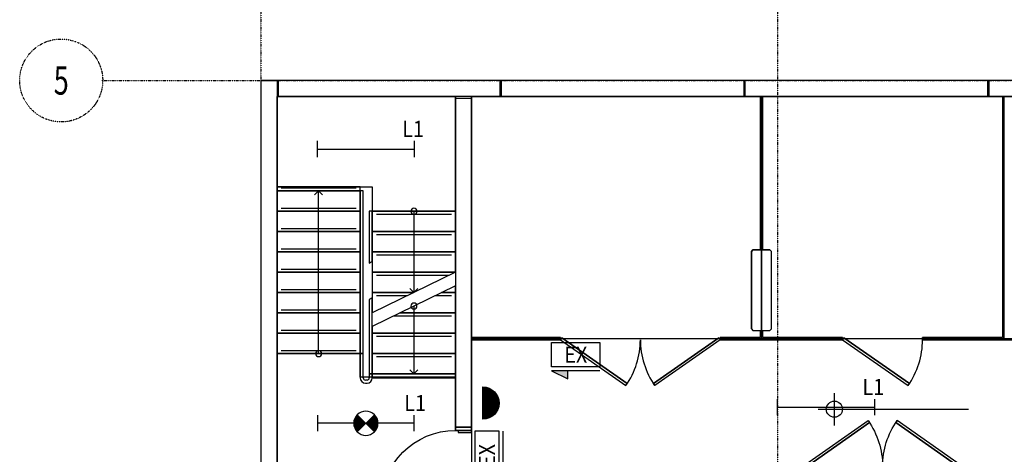
# Model space of a CAD drawing. Extents: x -2987 to 53170, y -2312 to 41359.
# Drawn here: x -2987 to 9208, y 26965 to 32354 of the extents above; entities that cross this region are included whole.
import ezdxf
from ezdxf.enums import TextEntityAlignment as Align

# ---------------------------------------------------------------- set-up
doc = ezdxf.new("R2010")
doc.units = 0
doc.header["$PDMODE"] = 1
doc.linetypes.add('X-2806-2F$0$EDG-1DOT-2', pattern=[5, 2, -1.4, 0.2, -1.4])
for name, color, linetype in [('LIT-EMERG', 6, 'CONTINUOUS'), ('LIT-FITT', 6, 'CONTINUOUS'), ('POW-OUTLET', 6, 'CONTINUOUS'), ('SYM-035', 2, 'CONTINUOUS'), ('SYM-050', 6, 'CONTINUOUS'), ('SYM-ATT', 2, 'CONTINUOUS'), ('SYM-FILL', 133, 'CONTINUOUS'), ('SYM-TEXT', 7, 'CONTINUOUS'), ('X-2806-2F$0$New_ARCHICAD Doors_Pen_No__3', 11, 'CONTINUOUS'), ('X-2806-2F$0$New_ARCHICAD Doors_Pen_No__83', 11, 'CONTINUOUS'), ('X-2806-2F$0$New_Fitout ~ Storage Units_Pen_No__2', 11, 'CONTINUOUS'), ('X-2806-2F$0$New_Fitout ~ Storage Units_Pen_No__219', 11, 'CONTINUOUS'), ('X-2806-2F$0$New_Fitout ~ Storage Units_Pen_No__224', 11, 'CONTINUOUS'), ('X-2806-2F$0$New_Fitout ~ Storage Units_Pen_No__225', 11, 'CONTINUOUS'), ('X-2806-2F$0$New_Structure 03 ~ Walls ~ Structural_Pen_No__183', 8, 'CONTINUOUS'), ('X-2806-2F$0$New_Structure 03 ~ Walls ~ Structural_Pen_No__184', 8, 'CONTINUOUS'), ('X-2806-2F$0$New_Structure 05 ~ Floors_Pen_No__45', 11, 'CONTINUOUS'), ('X-2806-2F$0$New_Structure 05 ~ Floors_Pen_No__9', 11, 'CONTINUOUS'), ('X-2806-2F$0$New_Structure 07 ~ Columns_Pen_No__184', 8, 'CONTINUOUS'), ('X-2806-2F$0$New_Structure 07 ~ Columns_Pen_No__190', 8, 'CONTINUOUS'), ('X-2806-2F$0$New_Structure 14 ~ Stair & Balustrade_Pen_No__1', 11, 'CONTINUOUS'), ('X-2806-2F$0$New_Structure 14 ~ Stair & Balustrade_Pen_No__11', 11, 'CONTINUOUS'), ('X-2806-2F$0$New_Structure 14 ~ Stair & Balustrade_Pen_No__190', 11, 'CONTINUOUS'), ('X-2806-2F$0$New_TEXT 02 ~ Clearance - Doors_Pen_No__221', 31, 'CONTINUOUS'), ('X-2806-2F$0$New_TEXT 02 ~ Names ~ Units_Pen_No__188', 31, 'CONTINUOUS'), ('X-2806-2F$0$New_TEXT 02 ~ Names ~ Units_Pen_No__189', 31, 'CONTINUOUS'), ('X-2806-2F$0$New_TEXT 02 ~ Names ~ Units_Pen_No__223', 31, 'CONTINUOUS'), ('X-2806-2F$0$X-ARC-GRID', 133, 'X-2806-2F$0$EDG-1DOT-2'), ('X-XREF', 7, 'CONTINUOUS')]:
    doc.layers.add(name, color=color, linetype=linetype)
doc.styles.add('EDG', font='edg.shx', dxfattribs={"width": 0.9})
doc.styles.add('X-2806-2F$0$EDG', font='edg.shx', dxfattribs={"width": 0.9})

# ---------------------------------------------------------------- blocks, each defined once
blk = doc.blocks.new('X-2806-2F')
at = {"layer": 'X-2806-2F$0$New_ARCHICAD Doors_Pen_No__3'}
for p, q in [((3680, 28385), (3680, 28415)), ((3680, 28415), (3710, 28415)), ((3710, 28415), (3680, 28415)), ((3680, 28415), (3680, 28385)), ((3710, 28415), (3710, 28385)), ((3710, 28385), (3710, 28415)), ((5720, 28415), (5690, 28415)), ((5690, 28415), (5690, 28385)), ((5690, 28415), (5720, 28415)), ((5690, 28385), (5690, 28415)), ((5720, 28385), (5720, 28415)), ((5720, 28415), (5720, 28385)), ((7175, 28385), (7175, 28415)), ((7175, 28415), (7205, 28415)), ((7205, 28415), (7175, 28415)), ((7175, 28415), (7175, 28385)), ((7205, 28415), (7205, 28385)), ((7205, 28385), (7205, 28415)), ((8225, 28415), (8195, 28415)), ((8195, 28415), (8195, 28385)), ((8195, 28415), (8225, 28415)), ((8195, 28385), (8195, 28415)), ((8225, 28385), (8225, 28415)), ((8225, 28415), (8225, 28385)), ((3710, 28385), (3680, 28385)), ((3680, 28385), (3710, 28385)), ((3727, 28410), (3710, 28385)), ((3727, 28410), (3710, 28385)), ((3710, 28385), (4521, 27817)), ((3710, 28385), (4521, 27817)), ((4538, 27842), (3727, 28410)), ((3727, 28410), (4538, 27842)), ((4862, 27842), (5673, 28410)), ((5673, 28410), (4862, 27842)), ((5690, 28385), (4879, 27817)), ((5690, 28385), (4879, 27817)), ((5673, 28410), (5690, 28385)), ((5673, 28410), (5690, 28385)), ((5690, 28385), (5720, 28385)), ((5720, 28385), (5690, 28385)), ((7205, 28385), (7175, 28385)), ((7175, 28385), (7205, 28385)), ((7222, 28410), (7205, 28385)), ((7222, 28410), (7205, 28385)), ((7205, 28385), (8016, 27817)), ((7205, 28385), (8016, 27817)), ((8033, 27842), (7222, 28410)), ((7222, 28410), (8033, 27842)), ((8195, 28385), (8225, 28385)), ((8225, 28385), (8195, 28385)), ((4521, 27817), (4538, 27842)), ((4521, 27817), (4538, 27842)), ((4879, 27817), (4862, 27842)), ((4879, 27817), (4862, 27842)), ((8016, 27817), (8033, 27842)), ((8016, 27817), (8033, 27842)), ((6710, 26815), (7521, 27383)), ((6710, 26815), (7521, 27383)), ((7538, 27358), (6727, 26790)), ((6727, 26790), (7538, 27358)), ((7521, 27383), (7538, 27358)), ((7521, 27383), (7538, 27358)), ((7879, 27383), (7862, 27358)), ((7879, 27383), (7862, 27358)), ((7862, 27358), (8673, 26790)), ((8673, 26790), (7862, 27358)), ((8690, 26815), (7879, 27383)), ((8690, 26815), (7879, 27383)), ((2610, 27300), (2410, 27300)), ((2410, 27300), (2410, 27260)), ((2410, 27300), (2410, 27260)), ((2410, 27300), (2610, 27300)), ((2410, 27260), (2445, 27260)), ((2410, 27260), (2445, 27260)), ((2445, 27260), (2445, 27237)), ((2445, 27260), (2445, 27237)), ((2445, 27237), (2610, 27237)), ((2610, 27237), (2445, 27237)), ((2610, 27260), (2610, 27300)), ((2610, 27300), (2610, 27260)), ((2610, 27237), (2610, 27260)), ((2610, 27260), (2610, 27237))]:
    blk.add_line(p, q, dxfattribs=at)
at = {"layer": 'X-2806-2F$0$New_ARCHICAD Doors_Pen_No__83'}
for centre, major_axis, start_param, end_param in [((3710, 28385), (-700, 700), 3.316126, 3.926991), ((5690, 28385), (700, 700), 2.356194, 2.96706), ((7205, 28385), (-700, 700), 3.316126, 3.926991)]:
    blk.add_ellipse(centre, major_axis=major_axis, ratio=1, start_param=start_param, end_param=end_param, dxfattribs=at)
at = {"layer": 'X-2806-2F$0$New_ARCHICAD Doors_Pen_No__83', "extrusion": (0, 0, -1)}
for centre, major_axis, start_param, end_param in [((6710, 26815), (700, 700), 0.174533, 0.785398), ((8690, 26815), (-700, 700), 5.497787, 6.108652), ((2410, 26340), (-651, 651), 5.497787, 7.068583)]:
    blk.add_ellipse(centre, major_axis=major_axis, ratio=1, start_param=start_param, end_param=end_param, dxfattribs=at)
at = {"layer": 'X-2806-2F$0$New_Fitout ~ Storage Units_Pen_No__2'}
for p, q in [((6215, 31400), (6185, 31400)), ((6185, 31400), (6185, 29500)), ((6215, 29500), (6215, 31400)), ((9215, 31400), (9185, 31400)), ((9185, 31400), (9185, 28415)), ((6185, 28500), (6185, 28415)), ((6215, 28415), (6215, 28500))]:
    blk.add_line(p, q, dxfattribs=at)
at = {"layer": 'X-2806-2F$0$New_Fitout ~ Storage Units_Pen_No__219'}
for p, q in [((3680, 28415), (2610, 28415)), ((2610, 28415), (2610, 28385)), ((3680, 28385), (3680, 28415)), ((5720, 28385), (5720, 28415)), ((6185, 28415), (5720, 28415)), ((7175, 28415), (6215, 28415)), ((7175, 28385), (7175, 28415)), ((8225, 28385), (8225, 28415)), ((9185, 28415), (8225, 28415)), ((2610, 28385), (3680, 28385)), ((5720, 28385), (7175, 28385)), ((8225, 28385), (10175, 28385))]:
    blk.add_line(p, q, dxfattribs=at)
at = {"layer": 'X-2806-2F$0$New_Fitout ~ Storage Units_Pen_No__224'}
for p, q in [((2610, 31400), (2610, 28400)), ((6200, 31400), (2610, 31400)), ((6200, 28400), (6200, 31400)), ((9200, 31400), (6200, 31400)), ((6200, 31400), (6200, 28400)), ((9200, 28400), (9200, 31400)), ((12200, 31400), (9200, 31400)), ((9200, 31400), (9200, 28400)), ((2610, 28400), (6200, 28400)), ((6200, 28400), (9200, 28400)), ((9200, 28400), (12200, 28400))]:
    blk.add_line(p, q, dxfattribs=at)
at = {"layer": 'X-2806-2F$0$New_Fitout ~ Storage Units_Pen_No__225'}
for p, q in [((2610, 31400), (2610, 28400)), ((6200, 31400), (2610, 31400)), ((6200, 28400), (6200, 31400)), ((9200, 31400), (6200, 31400)), ((6200, 31400), (6200, 28400)), ((9200, 28400), (9200, 31400)), ((12200, 31400), (9200, 31400)), ((9200, 31400), (9200, 28400)), ((2610, 28400), (6200, 28400)), ((6200, 28400), (9200, 28400)), ((9200, 28400), (12200, 28400))]:
    blk.add_line(p, q, dxfattribs=at)
at = {"layer": 'X-2806-2F$0$New_Structure 03 ~ Walls ~ Structural_Pen_No__183'}
for p, q in [((220, 31600), (200, 31600)), ((200, 31600), (200, 31400)), ((220, 31400), (220, 31600)), ((2980, 31600), (2960, 31600)), ((2960, 31600), (2960, 31400)), ((2980, 31400), (2980, 31600)), ((6000, 31600), (5980, 31600)), ((5980, 31600), (5980, 31400)), ((6000, 31400), (6000, 31600)), ((9020, 31600), (9000, 31600)), ((9000, 31600), (9000, 31400)), ((9020, 31400), (9020, 31600)), ((200, 31400), (220, 31400)), ((2610, 31400), (2410, 31400)), ((2410, 31400), (2410, 31380)), ((2410, 31380), (2610, 31380)), ((2610, 31380), (2610, 31400)), ((2960, 31400), (2980, 31400)), ((5980, 31400), (6000, 31400)), ((9000, 31400), (9020, 31400))]:
    blk.add_line(p, q, dxfattribs=at)
at = {"layer": 'X-2806-2F$0$New_Structure 03 ~ Walls ~ Structural_Pen_No__184'}
for p, q in [((0, 31600), (200, 31600)), ((0, 31600), (0, 26300)), ((2960, 31600), (220, 31600)), ((2610, 31600), (2410, 31600)), ((2610, 31600), (2410, 31600)), ((2610, 31600), (2410, 31600)), ((2610, 31600), (2410, 31600)), ((5980, 31600), (2980, 31600)), ((9000, 31600), (6000, 31600)), ((12020, 31600), (9020, 31600)), ((200, 26300), (200, 31400)), ((220, 31400), (2410, 31400)), ((2410, 31380), (2410, 27300)), ((2610, 31400), (2960, 31400)), ((2610, 27300), (2610, 31380)), ((2980, 31400), (5980, 31400)), ((6000, 31400), (9000, 31400)), ((9020, 31400), (12020, 31400)), ((2610, 27300), (2410, 27300))]:
    blk.add_line(p, q, dxfattribs=at)
at = {"layer": 'X-2806-2F$0$New_Structure 05 ~ Floors_Pen_No__45'}
for p, q in [((7103, 27324), (7103, 27724)), ((6903, 27524), (8764, 27524))]:
    blk.add_line(p, q, dxfattribs=at)
blk.add_circle((7103, 27524), 100, dxfattribs=at)
at = {"layer": 'X-2806-2F$0$New_Structure 05 ~ Floors_Pen_No__9'}
for p, q in [((2410, 31400), (200, 31400)), ((200, 31400), (200, 30280)), ((2410, 29978), (2410, 31400)), ((45200, 31400), (2610, 31400)), ((2610, 31400), (2610, 27260)), ((200, 30280), (1380, 30280)), ((1380, 30280), (1380, 29978)), ((1380, 29978), (2410, 29978)), ((1230, 28214), (200, 28214)), ((200, 28214), (200, 26300)), ((1230, 27920), (1230, 28214)), ((2410, 27920), (1230, 27920)), ((2410, 27260), (2410, 27920)), ((2610, 27260), (2410, 27260))]:
    blk.add_line(p, q, dxfattribs=at)
at = {"layer": 'X-2806-2F$0$New_Structure 07 ~ Columns_Pen_No__184'}
for p, q in [((6095, 29500), (6075, 29480)), ((6075, 29480), (6075, 28520)), ((6305, 29500), (6095, 29500)), ((6325, 29480), (6305, 29500)), ((6325, 28520), (6325, 29480)), ((6075, 28520), (6095, 28500)), ((6095, 28500), (6305, 28500)), ((6305, 28500), (6325, 28520))]:
    blk.add_line(p, q, dxfattribs=at)
at = {"layer": 'X-2806-2F$0$New_Structure 07 ~ Columns_Pen_No__190'}
for p, q in [((6075, 29480), (6095, 29500)), ((6075, 28520), (6075, 29480)), ((6095, 29500), (6305, 29500)), ((6305, 29500), (6325, 29480)), ((6325, 28520), (6325, 29480)), ((6075, 28520), (6095, 28500)), ((6095, 28500), (6305, 28500)), ((6305, 28500), (6325, 28520))]:
    blk.add_line(p, q, dxfattribs=at)
at = {"layer": 'X-2806-2F$0$New_Structure 14 ~ Stair & Balustrade_Pen_No__1'}
for p, q in [((1230, 30280), (200, 30280)), ((200, 30280), (200, 30230)), ((1230, 30230), (1230, 30280)), ((1230, 30230), (200, 30230)), ((200, 30230), (200, 29978)), ((200, 30230), (1230, 30230)), ((1230, 29978), (1230, 30230)), ((1268, 30230), (1230, 30230)), ((1230, 30230), (1230, 28214)), ((1268, 28214), (1268, 30230)), ((200, 29978), (200, 29726)), ((1230, 29978), (200, 29978)), ((200, 29978), (1230, 29978)), ((1230, 29726), (1230, 29978)), ((1380, 29978), (1342, 29978)), ((1342, 29978), (1342, 29336)), ((2410, 29978), (1380, 29978)), ((1380, 29978), (1380, 29726)), ((1380, 29358), (1380, 29978)), ((2410, 29726), (2410, 29978)), ((200, 29726), (200, 29474)), ((1230, 29726), (200, 29726)), ((200, 29726), (1230, 29726)), ((1230, 29474), (1230, 29726)), ((1380, 29726), (2410, 29726)), ((2410, 29726), (1380, 29726)), ((1380, 29726), (1380, 29474)), ((2410, 29474), (2410, 29726)), ((200, 29474), (200, 29222)), ((1230, 29474), (200, 29474)), ((200, 29474), (1230, 29474)), ((1230, 29222), (1230, 29474)), ((1380, 29474), (2410, 29474)), ((2410, 29474), (1380, 29474)), ((1380, 29474), (1380, 29222)), ((2410, 29222), (2410, 29474)), ((1342, 29336), (1380, 29358)), ((200, 29222), (200, 28970)), ((1230, 29222), (200, 29222)), ((200, 29222), (1230, 29222)), ((1230, 28970), (1230, 29222)), ((1380, 29222), (2410, 29222)), ((2410, 29222), (1380, 29222)), ((1380, 29222), (1380, 28970)), ((2410, 28970), (2410, 29055)), ((200, 28970), (200, 28718)), ((1230, 28970), (200, 28970)), ((200, 28970), (1230, 28970)), ((1230, 28718), (1230, 28970)), ((1380, 28906), (1342, 28884)), ((1380, 28970), (1895, 28970)), ((1895, 28970), (1380, 28970)), ((1380, 28970), (1380, 28718)), ((1380, 27962), (1380, 28906)), ((2236, 28970), (2410, 28970)), ((2410, 28970), (2236, 28970)), ((2410, 28718), (2410, 28970)), ((1342, 28884), (1342, 27962)), ((200, 28718), (200, 28466)), ((1230, 28718), (200, 28718)), ((200, 28718), (1230, 28718)), ((1230, 28466), (1230, 28718)), ((1721, 28718), (2410, 28718)), ((2410, 28718), (1721, 28718)), ((2410, 28466), (2410, 28718)), ((1380, 28551), (1380, 28466)), ((200, 28466), (200, 28214)), ((1230, 28466), (200, 28466)), ((200, 28466), (1230, 28466)), ((1230, 28214), (1230, 28466)), ((1380, 28466), (2410, 28466)), ((2410, 28466), (1380, 28466)), ((1380, 28466), (1380, 28214)), ((2410, 28214), (2410, 28466)), ((200, 28214), (1230, 28214)), ((1268, 28214), (1230, 28214)), ((1230, 28214), (1230, 27962)), ((1230, 28214), (1268, 28214)), ((1268, 27962), (1268, 28214)), ((1380, 28214), (2410, 28214)), ((2410, 28214), (1380, 28214)), ((1380, 28214), (1380, 27962)), ((2410, 27962), (2410, 28214)), ((1230, 27962), (1230, 27912)), ((1268, 27912), (1268, 27962)), ((1342, 27962), (1380, 27962)), ((1380, 27962), (1342, 27962)), ((1342, 27962), (1342, 27912)), ((1380, 27962), (2410, 27962)), ((2410, 27962), (1380, 27962)), ((1380, 27962), (1380, 27912)), ((1380, 27912), (1380, 27962)), ((2410, 27912), (2410, 27962)), ((1316, 27886), (1294, 27886)), ((1294, 27848), (1316, 27848)), ((1380, 27912), (2410, 27912))]:
    blk.add_line(p, q, dxfattribs=at)
for centre, radius, start, end in [((1294, 27912), 64, 180, 270), ((1294, 27912), 26, 180, 270), ((1316, 27912), 26, 270, 360), ((1316, 27912), 64, 270, 360)]:
    blk.add_arc(centre, radius, start, end, dxfattribs=at)
at = {"layer": 'X-2806-2F$0$New_Structure 14 ~ Stair & Balustrade_Pen_No__11'}
for p, q in [((715, 30230), (665, 30180)), ((715, 28466), (715, 30230)), ((765, 30180), (715, 30230)), ((1895, 29978), (1895, 29726)), ((1895, 29726), (1895, 28970)), ((2410, 29222), (1380, 28718)), ((2410, 29055), (1380, 28551)), ((1845, 29020), (1895, 28970)), ((1895, 28970), (1945, 29020)), ((1895, 28803), (1895, 27962)), ((715, 28214), (715, 28466)), ((1845, 28012), (1895, 27962)), ((1895, 27962), (1945, 28012))]:
    blk.add_line(p, q, dxfattribs=at)
for centre, start, end in [((1895, 29978), 0, 180), ((1895, 29978), 180, 0), ((1895, 28803), 0, 180), ((1895, 28803), 180, 0), ((715, 28214), 0, 180), ((715, 28214), 180, 0)]:
    blk.add_arc(centre, 37.5, start, end, dxfattribs=at)
at = {"layer": 'X-2806-2F$0$New_Structure 14 ~ Stair & Balustrade_Pen_No__190'}
for p, q in [((250, 30270), (1180, 30270)), ((250, 30018), (1180, 30018)), ((2360, 29938), (1430, 29938)), ((250, 29766), (1180, 29766)), ((2360, 29686), (1430, 29686)), ((250, 29514), (1180, 29514)), ((2360, 29434), (1430, 29434)), ((250, 29262), (1180, 29262)), ((2328, 29182), (1430, 29182)), ((250, 29010), (1180, 29010)), ((1813, 28930), (1430, 28930)), ((2360, 28930), (2155, 28930)), ((250, 28758), (1180, 28758)), ((2360, 28678), (1640, 28678)), ((250, 28506), (1180, 28506)), ((2360, 28426), (1430, 28426)), ((250, 28254), (1180, 28254)), ((2360, 28174), (1430, 28174)), ((2360, 27922), (1430, 27922))]:
    blk.add_line(p, q, dxfattribs=at)
at = {"layer": 'X-2806-2F$0$New_TEXT 02 ~ Clearance - Doors_Pen_No__221'}
blk.add_line((2610, 27257), (2610, 27767), dxfattribs=at)
at = {"layer": 'X-2806-2F$0$New_TEXT 02 ~ Names ~ Units_Pen_No__188'}
for p, q in [((45200, 31400), (2610, 31400)), ((2610, 31400), (2610, 28400)), ((2610, 28400), (45200, 28400))]:
    blk.add_line(p, q, dxfattribs=at)
at = {"layer": 'X-2806-2F$0$New_TEXT 02 ~ Names ~ Units_Pen_No__189'}
for p, q in [((45200, 31400), (2610, 31400)), ((2610, 31400), (2610, 28400)), ((2610, 28400), (45200, 28400))]:
    blk.add_line(p, q, dxfattribs=at)
at = {"layer": 'X-2806-2F$0$New_TEXT 02 ~ Names ~ Units_Pen_No__223'}
for p, q in [((24200, 31600), (0, 31600)), ((0, 31600), (0, 26100)), ((24200, 31400), (2610, 31400)), ((2610, 31400), (2610, 26100))]:
    blk.add_line(p, q, dxfattribs=at)
at = {"layer": 'X-2806-2F$0$X-ARC-GRID'}
for p, q in [((0, 41359), (0, -1284)), ((6400, 41359), (6400, -1284)), ((-1980, 31600), (53170, 31600))]:
    blk.add_line(p, q, dxfattribs=at)
blk.add_circle((-2473, 31600), 514, dxfattribs=at)
blk.add_point((-2473, 31600), dxfattribs=at)
blk.add_point((-2473, 31600), dxfattribs=at)
at = {"layer": 'X-2806-2F$0$X-ARC-GRID', "style": 'X-2806-2F$0$EDG', "width": 0.7}
blk.add_text('5', height=350, dxfattribs=at).set_placement((-2473, 31600), align=Align.MIDDLE_CENTER)
blk = doc.blocks.new('FL-1X36B')
at = {"layer": 'SYM-050', "color": 0, "linetype": 'ByBlock'}
for p, q in [((-600, -100), (-600, 100)), ((600, 100), (600, -100))]:
    blk.add_line(p, q, dxfattribs=at)
blk.add_lwpolyline([(-600, 0), (600, 0)], dxfattribs=at)
at = {"layer": 'SYM-ATT', "linetype": 'ByBlock', "style": 'EDG', "width": 0.9}
for tag, p in [('MOUNT', (450, 450)), ('TYPE', (450, 150))]:
    blk.add_attdef(tag, p, '', height=200, dxfattribs=at)
at = {"layer": 'SYM-ATT', "color": 255, "linetype": 'ByBlock', "style": 'EDG', "width": 0.9}
for tag, flags in [('CHAN', 3), ('RATING', 3), ('EQUIP', 3), ('NAME', 3), ('ID', 9)]:
    blk.add_attdef(tag, (0, 0), '', height=200, dxfattribs=dict(at, flags=flags))
at = {"layer": 'SYM-TEXT', "color": 255, "linetype": 'ByBlock', "style": 'EDG', "width": 0.9, "flags": 3}
blk.add_attdef('TEXT', (0, 0), '', height=200, dxfattribs=at)
blk = doc.blocks.new('EXIT')
at = {"layer": 'SYM-035', "linetype": 'ByBlock'}
blk.add_lwpolyline([(-300, 200), (300, 200), (300, 200), (300, 200)], dxfattribs=at)
at = {"layer": 'SYM-050', "color": 0, "linetype": 'ByBlock'}
blk.add_lwpolyline([(-300, -150), (-300, 150), (300, 150), (300, -150)], close=True, dxfattribs=at)
at = {"layer": 'SYM-ATT', "linetype": 'ByBlock', "style": 'EDG', "width": 0.9}
for tag, p in [('MOUNT', (150, 550)), ('TYPE', (150, 250))]:
    blk.add_attdef(tag, p, '', height=200, dxfattribs=at)
at = {"layer": 'SYM-ATT', "color": 255, "linetype": 'ByBlock', "style": 'EDG', "width": 0.9}
for tag, flags in [('CHAN', 3), ('RATING', 3), ('EQUIP', 3), ('NAME', 3), ('ID', 9)]:
    blk.add_attdef(tag, (0, 0), '', height=200, dxfattribs=dict(at, flags=flags))
at = {"layer": 'SYM-TEXT', "linetype": 'ByBlock', "style": 'EDG', "width": 0.9, "flags": 8}
blk.add_attdef('TEXT', text='', height=200, dxfattribs=at).set_placement((0, 0), align=Align.MIDDLE_CENTER)
blk = doc.blocks.new('GPO-DBL')
at = {"layer": 'SYM-050', "color": 0, "linetype": 'ByBlock'}
blk.add_lwpolyline([(-200, 0), (200, 0, 1)], format="xyb", close=True, dxfattribs=at)
at = {"layer": 'SYM-FILL', "color": 133, "linetype": 'ByBlock', "const_width": 200}
blk.add_lwpolyline([(100, 0, 1), (-100, 0, 1)], format="xyb", dxfattribs=at)
at = {"layer": 'SYM-ATT', "linetype": 'ByBlock', "style": 'EDG', "width": 0.9}
for tag, p in [('EQUIP', (200, 1100)), ('TYPE', (200, 800)), ('MOUNT', (200, 500)), ('RATING', (200, 200))]:
    blk.add_attdef(tag, p, '', height=200, dxfattribs=at)
at = {"layer": 'SYM-ATT', "color": 255, "linetype": 'ByBlock', "style": 'EDG', "width": 0.9}
for tag, flags in [('CHAN', 3), ('NAME', 3), ('ID', 9)]:
    blk.add_attdef(tag, (0, 0), '', height=200, dxfattribs=dict(at, flags=flags))
at = {"layer": 'SYM-TEXT', "color": 255, "linetype": 'ByBlock', "style": 'EDG', "width": 0.9, "flags": 3}
blk.add_attdef('TEXT', (0, 0), '', height=200, dxfattribs=at)
blk = doc.blocks.new('EM-1X36B')
at = {"layer": 'SYM-050', "color": 0, "linetype": 'ByBlock'}
for p, q in [((-600, -100), (-600, 100)), ((600, 100), (600, -100))]:
    blk.add_line(p, q, dxfattribs=at)
for points in [[(-600, 0), (-150, 0)], [(150, 0), (600, 0)]]:
    blk.add_lwpolyline(points, dxfattribs=at)
blk.add_circle((0, 0), 150, dxfattribs=at)
at = {"layer": 'SYM-FILL', "linetype": 'ByBlock', "const_width": 150}
for points in [[(-53, -53, -0.414214), (-53, 53, -0.414214)], [(53, -53, 0.414214), (53, 53, 0.414214)]]:
    blk.add_lwpolyline(points, format="xyb", dxfattribs=at)
at = {"layer": 'SYM-FILL', "linetype": 'ByBlock'}
for points in [[(-106, 106), (106, -106)], [(106, 106), (-106, -106)]]:
    blk.add_lwpolyline(points, dxfattribs=at)
at = {"layer": 'SYM-ATT', "linetype": 'ByBlock', "style": 'EDG', "width": 0.9}
for tag, p in [('MOUNT', (450, 450)), ('TYPE', (450, 150))]:
    blk.add_attdef(tag, p, '', height=200, dxfattribs=at)
at = {"layer": 'SYM-ATT', "color": 255, "linetype": 'ByBlock', "style": 'EDG', "width": 0.9}
for tag, flags in [('CHAN', 3), ('RATING', 3), ('EQUIP', 3), ('NAME', 3), ('ID', 9)]:
    blk.add_attdef(tag, (0, 0), '', height=200, dxfattribs=dict(at, flags=flags))
at = {"layer": 'SYM-TEXT', "color": 255, "linetype": 'ByBlock', "style": 'EDG', "width": 0.9, "flags": 3}
blk.add_attdef('TEXT', (0, 0), '', height=200, dxfattribs=at)
blk = doc.blocks.new('EXIT-S1W')
at = {"layer": 'SYM-035', "linetype": 'ByBlock'}
blk.add_lwpolyline([(-300, 200), (300, 200), (100, 300), (100, 200)], dxfattribs=at)
at = {"layer": 'SYM-050', "color": 0, "linetype": 'ByBlock'}
blk.add_lwpolyline([(-300, -150), (-300, 150), (300, 150), (300, -150)], close=True, dxfattribs=at)
at = {"layer": 'SYM-FILL', "linetype": 'ByBlock'}
blk.add_solid([(100, 200), (100, 300), (300, 200)], dxfattribs=at)
at = {"layer": 'SYM-ATT', "linetype": 'ByBlock', "style": 'EDG', "width": 0.9}
for tag, p in [('TYPE', (400, 100)), ('MOUNT', (400, -200))]:
    blk.add_attdef(tag, p, '', height=200, dxfattribs=at)
at = {"layer": 'SYM-ATT', "color": 255, "linetype": 'ByBlock', "style": 'EDG', "width": 0.9}
for tag, flags in [('CHAN', 3), ('RATING', 3), ('EQUIP', 3), ('NAME', 3), ('ID', 9)]:
    blk.add_attdef(tag, (0, 0), '', height=200, dxfattribs=dict(at, flags=flags))
at = {"layer": 'SYM-TEXT', "linetype": 'ByBlock', "style": 'EDG', "width": 0.9, "flags": 8}
blk.add_attdef('TEXT', text='', height=200, dxfattribs=at).set_placement((0, 0), align=Align.MIDDLE_CENTER)

msp = doc.modelspace()

# ---------------------------------------------------------------- block references
at = {"layer": 'LIT-EMERG'}
ref = msp.add_blockref('EXIT-S1W', (3900, 28200), dxfattribs=dict(at, rotation=180))
ref.add_attrib('TEXT', 'EX', dxfattribs={"layer": 'SYM-TEXT', "linetype": 'ByBlock', "height": 200, "style": 'EDG', "width": 0.9}).set_placement((3900, 28200), align=Align.MIDDLE_CENTER)
ref = msp.add_blockref('EM-1X36B', (1300, 27350), dxfattribs=dict(at, xscale=-1))
ref.add_attrib('TYPE', 'L1', (1776, 27500), dxfattribs={"layer": 'SYM-ATT', "linetype": 'ByBlock', "height": 200, "style": 'EDG', "width": 0.9})
ref = msp.add_blockref('EXIT', (2800, 26950), dxfattribs=dict(at, xscale=-1, rotation=270))
ref.add_attrib('TEXT', 'EX', dxfattribs={"layer": 'SYM-TEXT', "linetype": 'ByBlock', "height": 200, "rotation": 90, "style": 'EDG', "width": 0.9}).set_placement((2800, 26950), align=Align.MIDDLE_CENTER)
at = {"layer": 'LIT-FITT'}
for p in [(1300, 30750), (7000, 27550)]:
    msp.add_blockref('FL-1X36B', p, dxfattribs=at).add_auto_attribs({'TYPE': 'L1'})
at = {"layer": 'POW-OUTLET', "xscale": -1, "rotation": 270}
msp.add_blockref('GPO-DBL', (2750, 27600), dxfattribs=at)
at = {"layer": 'X-XREF'}
msp.add_blockref('X-2806-2F', (0, 0), dxfattribs=at)

doc.saveas('drawing.dxf')
